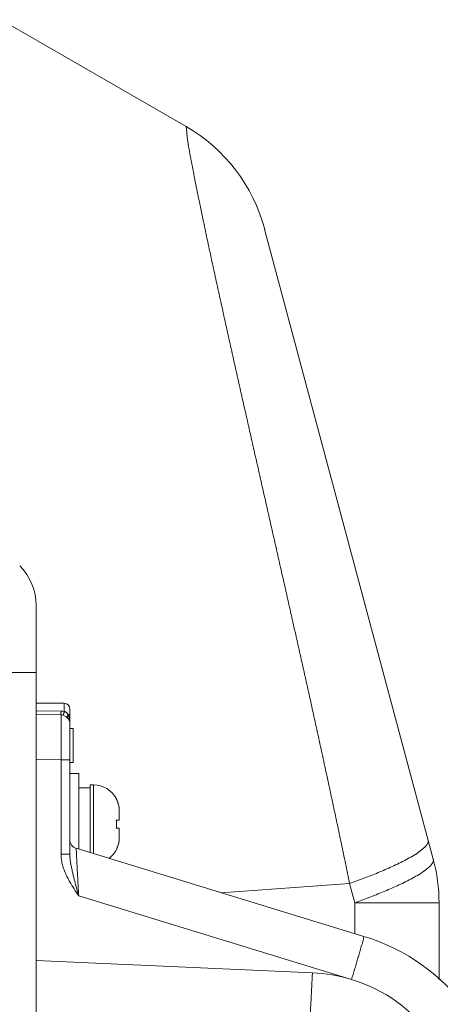
# Model space of a CAD drawing. Extents: x -77 to 82, y -59 to 61.
# Drawn here: x 73 to 75, y -19 to -16 of the extents above; entities that cross this region are included whole.
import ezdxf

# ---------------------------------------------------------------- set-up
doc = ezdxf.new("R2010")
doc.units = 0
doc.header["$MEASUREMENT"] = 0
for name, color, linetype, lineweight in [('1', 7, 'Continuous', 0), ('100', 7, 'Continuous', 0), ('448', 7, 'Continuous', 0), ('78', 7, 'Continuous', 0)]:
    doc.layers.add(name, color=color, linetype=linetype, lineweight=lineweight)

msp = doc.modelspace()

# ---------------------------------------------------------------- linework, layer by layer
at = {"layer": '1', "color": 7, "linetype": 'Continuous', "lineweight": 0, "ltscale": 0.125}
for p, q in [((73.6642, -15.8855), (73.0167, -15.5117)), ((74.53, -18.4486), (73.9393, -16.2441)), ((73.1387, -17.562), (73.1387, -34.4461)), ((72.9183, -17.7954), (73.1387, -17.7954)), ((73.7866, -18.5663), (74.2369, -18.5344)), ((74.2549, -18.6015), (74.2369, -18.5344)), ((74.2549, -18.6015), (74.2549, -18.7095)), ((74.2549, -18.6015), (74.5502, -18.6015)), ((74.5502, -18.6015), (74.5502, -18.8707))]:
    msp.add_line(p, q, dxfattribs=at)
for centre, radius, start, end in [((73.3689, -16.3969), 0.5906, 15, 60), ((72.9419, -17.562), 0.1969, 0, 45), ((73.9596, -18.6015), 0.5906, 0, 15)]:
    msp.add_arc(centre, radius, start, end, dxfattribs=at)
for points in [[(74.2369, -18.5344), (74.2226, -18.4645), (74.208, -18.3947), (74.1933, -18.3249), (74.1784, -18.2551), (74.1634, -18.1854), (74.1483, -18.1156), (74.1331, -18.0459), (74.1178, -17.9763), (74.1024, -17.9066), (74.0869, -17.837), (74.0713, -17.7673), (74.0557, -17.6977), (74.0401, -17.6281), (74.0244, -17.5585), (74.0087, -17.4889), (73.9929, -17.4193), (73.9772, -17.3498), (73.9614, -17.2802), (73.9456, -17.2106), (73.9298, -17.141), (73.9141, -17.0715), (73.8983, -17.0019), (73.8826, -16.9323), (73.8669, -16.8627), (73.8512, -16.7931), (73.8356, -16.7235), (73.82, -16.6539), (73.8045, -16.5842), (73.7891, -16.5146), (73.7738, -16.4449), (73.7586, -16.3752), (73.7435, -16.3055), (73.7287, -16.2357), (73.7141, -16.1659), (73.6998, -16.096), (73.686, -16.026), (73.673, -15.9558), (73.6642, -15.8855)], [(74.5005, -18.4066), (74.5037, -18.4032), (74.5066, -18.3995), (74.5093, -18.3953), (74.5114, -18.3908), (74.5124, -18.3862), (74.5121, -18.3816)], [(74.2369, -18.5344), (74.2621, -18.5253), (74.2871, -18.5159), (74.3121, -18.5062), (74.3369, -18.4961), (74.3615, -18.4857), (74.386, -18.4748), (74.4102, -18.4634), (74.4341, -18.4513), (74.4574, -18.4381), (74.4799, -18.4236), (74.5005, -18.4066)], [(74.53, -18.4486), (74.5305, -18.4523), (74.53, -18.456), (74.5288, -18.4595), (74.5271, -18.4628), (74.5251, -18.4659), (74.5228, -18.4688), (74.5204, -18.4716), (74.5178, -18.4743)], [(74.5178, -18.4743), (74.4972, -18.4912), (74.4748, -18.5056), (74.4515, -18.5186), (74.4277, -18.5307), (74.4035, -18.5421), (74.3791, -18.5529), (74.3546, -18.5633), (74.3298, -18.5733), (74.305, -18.583), (74.28, -18.5924), (74.2549, -18.6015)]]:
    msp.add_spline(points, degree=3, dxfattribs=at)
at = {"layer": '100', "color": 7, "linetype": 'Continuous', "lineweight": 0, "ltscale": 0.125}
for p, q in [((73.2372, -17.9036), (73.1387, -17.9036)), ((73.2259, -17.9309), (73.1387, -17.9299)), ((73.2259, -17.9445), (73.1387, -17.943)), ((73.2508, -17.943), (73.2569, -17.943)), ((73.2569, -18.4317), (73.2569, -17.9233)), ((73.2259, -18.102), (73.1387, -18.1005)), ((73.2259, -18.102), (73.2259, -18.4317)), ((73.2569, -18.102), (73.2259, -18.102)), ((73.3395, -18.1891), (73.3395, -18.4296)), ((73.4301, -18.3407), (73.4301, -18.3721)), ((73.2569, -18.4317), (73.2259, -18.4317)), ((74.2869, -18.7192), (73.2791, -18.4111)), ((74.2436, -18.8698), (73.2878, -18.5776)), ((73.1387, -18.804), (74.1065, -18.8463))]:
    msp.add_line(p, q, dxfattribs=at)
for centre, radius, start, end in [((73.2372, -17.9233), 0.0197, 0.0036, 90), ((73.2251, -18.0063), 0.0754, 80.5321, 89.368), ((73.2254, -17.976), 0.0315, 0, 89), ((73.2264, -17.9576), 0.0284, 30.8481, 38.2457), ((73.1953, -17.9665), 0.0602, 21.0938, 22.9126), ((73.3395, -18.2796), 0.0906, 27.1629, 90), ((73.2883, -18.381), 0.0315, 180, 252.9977), ((73.3395, -18.3741), 0.0906, 306.8, 332.8371), ((73.8046, -18.2182), 0.6295, 209.5238, 214.8198), ((74.0797, -19.3969), 0.7087, 359.9977, 73.0006), ((74.082, -19.3994), 0.5536, 73.0298, 87.4679), ((74.0824, -19.3969), 0.5512, 0.0003, 72.9976)]:
    msp.add_arc(centre, radius, start, end, dxfattribs=at)
for points in [[(73.2375, -17.9319), (73.2375, -17.9296), (73.2375, -17.9272), (73.2375, -17.9249), (73.2375, -17.9225), (73.2374, -17.9201), (73.2374, -17.9178), (73.2374, -17.9154), (73.2374, -17.9131), (73.2374, -17.9107), (73.2373, -17.9084), (73.2373, -17.906), (73.2372, -17.9036)], [(73.2259, -17.9309), (73.2259, -17.9324), (73.2259, -17.9339), (73.2259, -17.9354), (73.2258, -17.937), (73.2258, -17.9386), (73.2258, -17.9401), (73.2259, -17.9414), (73.226, -17.9429), (73.2259, -17.9445)], [(73.2259, -17.9445), (73.226, -17.9533), (73.2261, -17.962), (73.2261, -17.9708), (73.2261, -17.9795), (73.2261, -17.9883), (73.2261, -17.997), (73.2261, -18.0058), (73.2261, -18.0145), (73.2261, -18.0233), (73.2261, -18.032), (73.2261, -18.0408), (73.2261, -18.0495), (73.226, -18.0583), (73.226, -18.067), (73.226, -18.0757), (73.226, -18.0845), (73.2259, -18.0932), (73.2259, -18.102)], [(73.2375, -17.9319), (73.2371, -17.9335), (73.2367, -17.935), (73.2362, -17.9365), (73.2358, -17.9381), (73.2353, -17.9397), (73.2349, -17.9412), (73.2343, -17.9425), (73.2338, -17.944), (73.233, -17.9455)], [(73.2487, -17.94), (73.2469, -17.9379), (73.2448, -17.936), (73.2425, -17.9344), (73.2401, -17.933), (73.2375, -17.9319)], [(73.2508, -17.943), (73.2498, -17.9449), (73.2489, -17.947), (73.2483, -17.9492), (73.2481, -17.9516), (73.2484, -17.9538), (73.2494, -17.9557)], [(73.254, -17.9527), (73.2536, -17.9511), (73.2532, -17.9495), (73.2527, -17.9479), (73.2521, -17.9463), (73.2515, -17.9448)], [(73.2569, -17.976), (73.2567, -17.9713), (73.2564, -17.9666), (73.2559, -17.9619), (73.2551, -17.9573), (73.254, -17.9527)], [(73.2259, -18.4317), (73.2271, -18.4487), (73.2303, -18.4655), (73.2351, -18.4818), (73.2414, -18.4978), (73.2487, -18.5133), (73.2569, -18.5284)], [(73.2723, -18.5195), (73.2687, -18.5051), (73.2653, -18.4906), (73.2622, -18.476), (73.2595, -18.4613), (73.2576, -18.4465), (73.2569, -18.4317)], [(73.2878, -18.5776), (73.2873, -18.5684), (73.2868, -18.5591), (73.2863, -18.5499), (73.2858, -18.5406), (73.2853, -18.5314), (73.2848, -18.5221), (73.2843, -18.5129), (73.2838, -18.5036), (73.2833, -18.4944), (73.2828, -18.4851), (73.2823, -18.4759), (73.2818, -18.4666), (73.2813, -18.4574), (73.2809, -18.4481), (73.2804, -18.4389), (73.2799, -18.4296), (73.2795, -18.4204), (73.2791, -18.4111)], [(73.2878, -18.5776), (73.2846, -18.566), (73.2814, -18.5544), (73.2784, -18.5428), (73.2753, -18.5312), (73.2723, -18.5195)], [(74.2436, -18.8698), (74.2463, -18.861), (74.249, -18.8522), (74.2517, -18.8434), (74.2543, -18.8346), (74.257, -18.8257), (74.2596, -18.8169), (74.2623, -18.8081), (74.2649, -18.7992), (74.2675, -18.7904), (74.2701, -18.7815), (74.2727, -18.7727), (74.2752, -18.7638), (74.2778, -18.755), (74.2803, -18.7461), (74.2827, -18.7371), (74.2851, -18.7283), (74.2869, -18.7193)], [(74.1065, -18.8463), (74.1061, -18.8555), (74.1057, -18.8648), (74.1052, -18.8741), (74.1048, -18.8833), (74.1043, -18.8926), (74.1039, -18.9019), (74.1034, -18.9111), (74.1029, -18.9204), (74.1024, -18.9297), (74.1019, -18.9389), (74.1014, -18.9482), (74.1008, -18.9575), (74.1002, -18.9667), (74.0996, -18.976), (74.099, -18.9852), (74.0982, -18.9944), (74.0969, -19.0036)]]:
    msp.add_spline(points, degree=3, dxfattribs=at)
at = {"layer": '448', "color": 7, "linetype": 'Continuous', "lineweight": 0, "ltscale": 0.125}
for p, q in [((73.2569, -17.9922), (73.2687, -17.9922)), ((73.2687, -17.9922), (73.2687, -18.1103)), ((73.2569, -18.1103), (73.2687, -18.1103)), ((73.3277, -18.1891), (73.3277, -18.426)), ((73.3277, -18.1891), (73.3395, -18.1891)), ((73.4195, -18.2383), (73.4201, -18.2383)), ((73.4301, -18.2817), (73.4301, -18.3131)), ((73.4195, -18.3131), (73.4301, -18.3131)), ((73.4301, -18.3407), (73.4195, -18.3407)), ((73.4301, -18.3407), (73.4301, -18.3721)), ((73.4201, -18.4155), (73.4195, -18.4155))]:
    msp.add_line(p, q, dxfattribs=at)
for centre, radius, start, end in [((73.3386, -18.2807), 0.0914, 23.6012, 27.6388), ((73.3384, -18.2808), 0.0916, 22.1929, 23.6015), ((73.3382, -18.2808), 0.0918, 19.5769, 22.1924), ((73.338, -18.2809), 0.092, 17.8373, 19.5767), ((73.3377, -18.281), 0.0923, 15.574, 17.8371), ((73.3374, -18.2811), 0.0927, 13.5202, 15.5735), ((73.337, -18.2812), 0.0931, 11.5998, 13.5204), ((73.3365, -18.2813), 0.0936, 9.2583, 11.5986), ((73.3359, -18.2814), 0.0942, 7.6658, 9.2591), ((73.3351, -18.2815), 0.095, 4.907, 7.6632), ((73.3343, -18.2816), 0.0958, 3.7889, 4.9093), ((73.3326, -18.2817), 0.0975, 359.9916, 3.7799), ((73.2503, -18.3268), 0.1698, 359.9813, 4.6366), ((73.2503, -18.3269), 0.1698, 355.3634, 0.0187), ((73.3377, -18.3727), 0.0923, 342.1629, 344.426), ((73.3374, -18.3726), 0.0927, 344.4265, 346.4798), ((73.337, -18.3725), 0.0931, 346.4797, 348.4002), ((73.3365, -18.3724), 0.0936, 348.4014, 350.7417), ((73.3359, -18.3724), 0.0942, 350.7409, 352.3342), ((73.3351, -18.3722), 0.095, 352.3368, 355.093), ((73.3343, -18.3722), 0.0958, 355.0907, 356.2111), ((73.3326, -18.3721), 0.0975, 356.2201, 0.0084), ((73.3386, -18.3731), 0.0914, 332.3612, 336.3988), ((73.3384, -18.373), 0.0916, 336.3985, 337.8071), ((73.3382, -18.3729), 0.0918, 337.8076, 340.4231), ((73.338, -18.3728), 0.092, 340.4233, 342.1627)]:
    msp.add_arc(centre, radius, start, end, dxfattribs=at)
at = {"layer": '78', "color": 7, "linetype": 'Continuous', "lineweight": 0, "ltscale": 0.125}
for p, q in [((73.2569, -18.1497), (73.2883, -18.1497)), ((73.2883, -18.1497), (73.2883, -18.4139)), ((73.2883, -18.1989), (73.3277, -18.1989))]:
    msp.add_line(p, q, dxfattribs=at)

doc.saveas('drawing.dxf')
